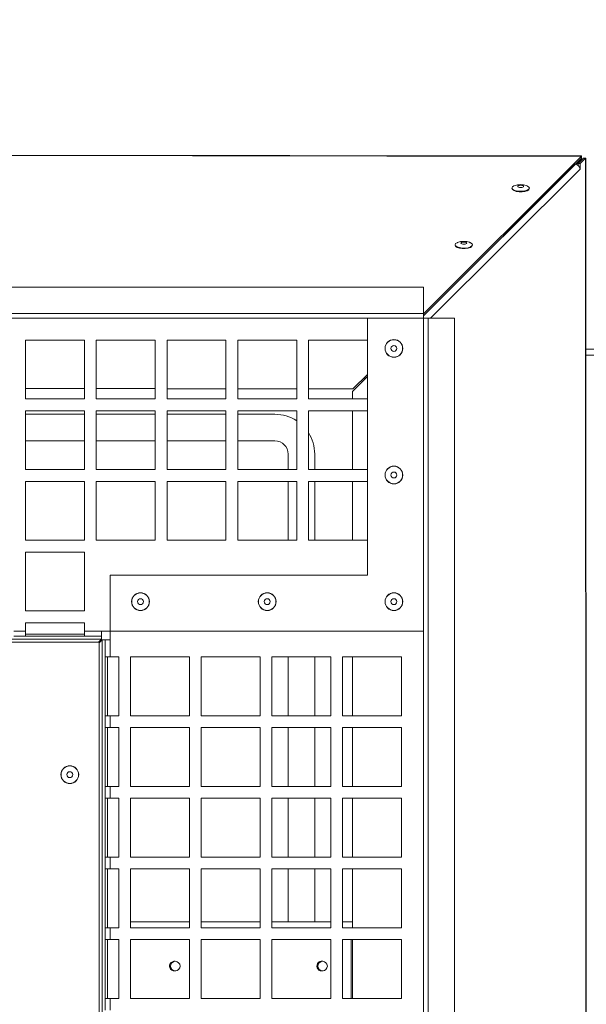
# Model space of a CAD drawing. Units: millimetres. Extents: x 0 to 841, y 0 to 594.
# Drawn here: x 358 to 377, y 106 to 140 of the extents above; entities that cross this region are included whole.
import ezdxf

# ---------------------------------------------------------------- set-up
doc = ezdxf.new("R2010")
doc.units = ezdxf.units.MM
doc.styles.add('SLDTEXTSTYLE0', font='GOTHIC.TTF', dxfattribs={"width": 0.913})
doc.dimstyles.new('SLDDIMSTYLE0', dxfattribs={"dimtxt": 3.5, "dimasz": 3.302, "dimexe": 0, "dimexo": 0.0625, "dimgap": 0.875, "dimtad": 1, "dimdec": 0, "dimlfac": 10, "dimrnd": 1e-09, "dimzin": 12, "dimdsep": 46, "dimtxsty": 'SLDTEXTSTYLE0', "dimsah": 1, "dimcen": 0.09, "dimadec": 0, "dimazin": 3, "dimtfac": 1, "dimtdec": 0, "dimtofl": 0, "dimtmove": 0, "dimatfit": 3, "dimfxl": 1, "dimfrac": 2, "dimtolj": 1, "dimtzin": 12, "dimarcsym": 0})

# ---------------------------------------------------------------- blocks, each defined once
blk = doc.blocks.new('_D_15')
at = {"color": 7, "linetype": 'Continuous', "lineweight": 0, "true_color": 0xffffff}
for p, q in [((340.946, 136.879), (340.946, 154.24)), ((431.927, 128.28), (431.927, 154.24)), ((340.946, 153.24), (431.927, 153.24))]:
    blk.add_line(p, q, dxfattribs=at)
for points in [[(340.946, 153.24), (344.248, 152.74), (344.248, 153.74)], [(431.927, 153.24), (428.625, 153.74), (428.625, 152.74)]]:
    blk.add_solid(points, dxfattribs=at)
at = {"color": 7, "linetype": 'Continuous', "lineweight": 0, "true_color": 0xffffff, "insert": (382.557, 157.711), "char_height": 3.5, "attachment_point": 1, "style": 'SLDTEXTSTYLE0'}
blk.add_mtext('910', dxfattribs=at)

msp = doc.modelspace()

# ---------------------------------------------------------------- linework, layer by layer
at = {"color": 7, "linetype": 'Continuous', "lineweight": 15}
for p, q in [((305.021388, 135.048518), (376.807311, 134.929181)), ((376.821563, 134.941901), (305.02141, 135.061259)), ((371.452281, 129.581619), (376.807311, 134.929181)), ((371.452281, 129.512195), (376.807192, 134.859643)), ((376.648441, 134.688947), (376.821175, 134.861452)), ((376.888314, 134.872345), (376.701054, 134.685359)), ((376.957855, 134.872363), (376.770595, 134.685374)), ((376.807192, 134.859643), (376.807311, 134.929181)), ((376.821175, 134.861452), (376.821294, 134.932367)), ((376.888314, 134.872345), (376.957855, 134.872363)), ((376.957855, 134.872363), (376.974657, 63.086344)), ((376.987401, 63.072113), (376.970592, 134.872366)), ((376.608416, 134.660796), (376.608112, 134.660838)), ((376.701054, 134.685359), (376.770595, 134.685374)), ((376.701054, 134.685359), (376.701072, 134.619359)), ((376.770595, 134.685374), (376.770636, 134.498543)), ((371.452281, 130.48558), (341.425383, 130.48558)), ((371.452281, 129.593281), (371.452281, 130.48558)), ((371.452281, 129.593281), (310.452279, 129.593281)), ((371.452281, 129.431025), (310.452279, 129.431025)), ((371.452281, 129.431025), (369.552282, 129.431025)), ((369.552282, 120.706024), (369.552282, 129.431025)), ((371.452281, 129.593281), (371.452281, 129.431025)), ((371.452281, 68.431024), (371.452281, 129.431025)), ((371.452281, 129.431025), (371.614537, 129.431025)), ((371.452281, 118.806025), (371.452281, 129.431025)), ((371.614537, 68.431024), (371.614537, 129.431025)), ((372.506836, 129.431025), (371.614537, 129.431025)), ((372.506836, 99.402963), (372.506836, 129.431025)), ((359.95228, 128.690039), (357.952282, 128.690039)), ((357.952282, 128.690039), (357.952282, 126.69004)), ((359.95228, 126.69004), (359.95228, 128.690039)), ((362.352279, 128.690039), (360.352281, 128.690039)), ((360.352281, 128.690039), (360.352281, 126.69004)), ((362.352279, 126.69004), (362.352279, 128.690039)), ((364.752278, 128.690039), (362.75228, 128.690039)), ((362.75228, 128.690039), (362.75228, 126.69004)), ((364.752278, 126.69004), (364.752278, 128.690039)), ((367.152277, 128.690039), (365.152279, 128.690039)), ((365.152279, 128.690039), (365.152279, 126.69004)), ((367.152277, 126.69004), (367.152277, 128.690039)), ((369.552282, 128.690039), (367.552277, 128.690039)), ((367.552277, 128.690039), (367.552277, 126.69004)), ((369.552282, 126.69004), (369.552282, 128.690039)), ((431.927285, 128.381025), (376.972112, 128.381025)), ((369.046018, 126.946066), (369.552282, 127.455475)), ((369.552282, 127.519623), (369.056556, 127.028366)), ((357.952282, 127.046827), (359.95228, 127.043501)), ((360.352281, 127.042837), (362.352279, 127.039512)), ((362.75228, 127.038848), (364.752278, 127.035522)), ((365.152279, 127.034857), (367.152277, 127.031533)), ((367.552277, 127.030868), (369.056556, 127.028366)), ((369.046018, 126.946066), (369.046077, 126.69004)), ((357.952282, 126.69004), (359.95228, 126.69004)), ((360.352281, 126.69004), (362.352279, 126.69004)), ((362.75228, 126.69004), (364.752278, 126.69004)), ((365.152279, 126.69004), (367.152277, 126.69004)), ((367.552277, 126.69004), (369.552282, 126.69004)), ((359.95228, 126.290041), (357.952282, 126.290041)), ((357.952282, 126.290041), (357.952282, 124.290039)), ((357.952282, 126.168525), (359.95228, 126.168525)), ((359.95228, 124.290039), (359.95228, 126.290041)), ((362.352279, 126.290041), (360.352281, 126.290041)), ((360.352281, 126.290041), (360.352281, 124.290039)), ((360.352281, 126.168525), (362.352279, 126.168525)), ((362.352279, 124.290039), (362.352279, 126.290041)), ((364.752278, 126.290041), (362.75228, 126.290041)), ((362.75228, 126.290041), (362.75228, 124.290039)), ((362.75228, 126.168525), (364.752278, 126.168525)), ((364.752278, 124.290039), (364.752278, 126.290041)), ((367.152277, 126.290041), (365.152279, 126.290041)), ((365.152279, 126.290041), (365.152279, 124.290039)), ((365.152279, 126.168525), (366.414776, 126.168525)), ((367.152277, 124.290039), (367.152277, 126.290041)), ((369.552282, 126.290041), (367.552277, 126.290041)), ((367.552277, 126.290041), (367.552277, 124.290039)), ((369.046173, 126.290041), (369.046643, 124.290039)), ((369.552282, 124.290039), (369.552282, 126.290041)), ((357.952282, 125.268524), (359.95228, 125.268524)), ((360.352281, 125.268524), (362.352279, 125.268524)), ((362.75228, 125.268524), (364.752278, 125.268524)), ((365.152279, 125.268524), (366.414776, 125.268524)), ((366.86478, 124.818524), (366.86478, 124.290039)), ((367.76478, 124.818524), (367.76478, 124.290039)), ((357.952282, 124.290039), (359.95228, 124.290039)), ((360.352281, 124.290039), (362.352279, 124.290039)), ((362.75228, 124.290039), (364.752278, 124.290039)), ((365.152279, 124.290039), (367.152277, 124.290039)), ((367.552277, 124.290039), (369.552282, 124.290039)), ((359.95228, 123.89004), (357.952282, 123.89004)), ((357.952282, 123.89004), (357.952282, 121.890041)), ((359.95228, 121.890041), (359.95228, 123.89004)), ((362.352279, 123.89004), (360.352281, 123.89004)), ((360.352281, 123.89004), (360.352281, 121.890041)), ((362.352279, 121.890041), (362.352279, 123.89004)), ((364.752278, 123.89004), (362.75228, 123.89004)), ((362.75228, 123.89004), (362.75228, 121.890041)), ((364.752278, 121.890041), (364.752278, 123.89004)), ((367.152277, 123.89004), (365.152279, 123.89004)), ((365.152279, 123.89004), (365.152279, 121.890041)), ((366.86478, 123.89004), (366.86478, 121.890041)), ((367.152277, 121.890041), (367.152277, 123.89004)), ((369.552282, 123.89004), (367.552277, 123.89004)), ((367.552277, 123.89004), (367.552277, 121.890041)), ((367.76478, 123.89004), (367.76478, 121.890041)), ((369.046733, 123.89004), (369.047204, 121.890041)), ((369.552282, 121.890041), (369.552282, 123.89004)), ((357.952282, 121.890041), (359.95228, 121.890041)), ((360.352281, 121.890041), (362.352279, 121.890041)), ((362.75228, 121.890041), (364.752278, 121.890041)), ((365.152279, 121.890041), (367.152277, 121.890041)), ((367.552277, 121.890041), (369.552282, 121.890041)), ((359.95228, 121.49004), (357.952282, 121.49004)), ((357.952282, 121.49004), (357.952282, 119.49004)), ((359.95228, 119.49004), (359.95228, 121.49004)), ((360.827282, 120.706024), (369.552282, 120.706024)), ((360.827282, 120.706024), (360.827282, 118.506024)), ((357.952282, 119.49004), (359.95228, 119.49004)), ((359.95228, 119.090039), (357.952282, 119.090039)), ((357.952282, 119.090039), (357.952282, 118.806025)), ((359.95228, 118.806025), (359.95228, 119.090039)), ((357.552281, 118.806025), (357.952282, 118.806025)), ((357.952282, 118.806025), (357.952282, 118.631024)), ((359.95228, 118.806025), (360.52728, 118.806025)), ((359.95228, 118.631024), (359.95228, 118.806025)), ((360.52728, 118.806025), (371.452281, 118.806025)), ((360.52728, 118.806025), (360.52728, 118.631024)), ((321.377279, 118.531025), (360.52728, 118.531025)), ((360.452279, 118.431025), (321.452279, 118.431025)), ((357.952282, 118.631024), (357.552281, 118.631024)), ((357.952282, 118.706025), (359.95228, 118.706025)), ((357.952282, 118.631024), (359.95228, 118.631024)), ((360.52728, 118.631024), (359.95228, 118.631024)), ((360.52728, 118.531025), (360.427281, 118.431025)), ((360.452279, 118.406024), (360.552278, 118.506024)), ((360.452279, 79.431025), (360.452279, 118.431025)), ((360.52728, 118.631024), (360.52728, 118.531025)), ((360.552278, 118.506024), (360.552278, 79.356025)), ((360.552278, 118.506024), (360.652277, 118.506024)), ((360.652277, 117.931024), (360.652277, 118.506024)), ((360.652277, 118.506024), (360.827282, 118.506024)), ((360.827282, 118.506024), (360.827282, 117.931024)), ((360.827282, 117.931024), (360.652277, 117.931024)), ((360.652277, 117.931024), (360.652277, 115.931025)), ((360.727277, 117.931024), (360.727277, 115.931025)), ((361.111292, 117.931024), (360.827282, 117.931024)), ((361.111292, 115.931025), (361.111292, 117.931024)), ((361.511293, 117.931024), (361.511293, 115.931025)), ((363.511297, 117.931024), (361.511293, 117.931024)), ((363.511297, 115.931025), (363.511297, 117.931024)), ((363.911292, 117.931024), (363.911292, 115.931025)), ((365.911296, 117.931024), (363.911292, 117.931024)), ((365.911296, 115.931025), (365.911296, 117.931024)), ((366.311297, 117.931024), (366.311297, 115.931025)), ((368.311295, 117.931024), (366.311297, 117.931024)), ((366.86478, 117.931024), (366.86478, 115.931025)), ((367.76478, 117.931024), (367.76478, 115.931025)), ((368.311295, 115.931025), (368.311295, 117.931024)), ((368.711296, 117.931024), (368.711296, 115.931025)), ((370.711294, 117.931024), (368.711296, 117.931024)), ((369.048128, 117.931024), (369.048598, 115.931025)), ((370.711294, 115.931025), (370.711294, 117.931024)), ((360.652277, 115.531024), (360.652277, 115.931025)), ((360.652277, 115.931025), (360.827282, 115.931025)), ((360.827282, 115.931025), (360.827282, 115.531024)), ((360.827282, 115.931025), (361.111292, 115.931025)), ((361.511293, 115.931025), (363.511297, 115.931025)), ((363.911292, 115.931025), (365.911296, 115.931025)), ((366.311297, 115.931025), (368.311295, 115.931025)), ((368.711296, 115.931025), (370.711294, 115.931025)), ((360.827282, 115.531024), (360.652277, 115.531024)), ((360.652277, 115.531024), (360.652277, 113.531025)), ((360.727277, 115.531024), (360.727277, 113.531025)), ((361.111292, 115.531024), (360.827282, 115.531024)), ((361.111292, 113.531025), (361.111292, 115.531024)), ((361.511293, 115.531024), (361.511293, 113.531025)), ((363.511297, 115.531024), (361.511293, 115.531024)), ((363.511297, 113.531025), (363.511297, 115.531024)), ((363.911292, 115.531024), (363.911292, 113.531025)), ((365.911296, 115.531024), (363.911292, 115.531024)), ((365.911296, 113.531025), (365.911296, 115.531024)), ((366.311297, 115.531024), (366.311297, 113.531025)), ((368.311295, 115.531024), (366.311297, 115.531024)), ((366.86478, 115.531024), (366.86478, 113.531025)), ((367.76478, 115.531024), (367.76478, 113.531025)), ((368.311295, 113.531025), (368.311295, 115.531024)), ((368.711296, 115.531024), (368.711296, 113.531025)), ((370.711294, 115.531024), (368.711296, 115.531024)), ((369.048694, 115.531024), (369.049159, 113.531025)), ((370.711294, 113.531025), (370.711294, 115.531024)), ((360.652277, 113.131025), (360.652277, 113.531025)), ((360.652277, 113.531025), (360.827282, 113.531025)), ((360.827282, 113.531025), (360.827282, 113.131025)), ((360.827282, 113.531025), (361.111292, 113.531025)), ((361.511293, 113.531025), (363.511297, 113.531025)), ((363.911292, 113.531025), (365.911296, 113.531025)), ((366.311297, 113.531025), (368.311295, 113.531025)), ((368.711296, 113.531025), (370.711294, 113.531025)), ((360.827282, 113.131025), (360.652277, 113.131025)), ((360.652277, 113.131025), (360.652277, 111.131024)), ((360.727277, 113.131025), (360.727277, 111.131024)), ((361.111292, 113.131025), (360.827282, 113.131025)), ((361.111292, 111.131024), (361.111292, 113.131025)), ((361.511293, 113.131025), (361.511293, 111.131024)), ((363.511297, 113.131025), (361.511293, 113.131025)), ((363.511297, 111.131024), (363.511297, 113.131025)), ((363.911292, 113.131025), (363.911292, 111.131024)), ((365.911296, 113.131025), (363.911292, 113.131025)), ((365.911296, 111.131024), (365.911296, 113.131025)), ((366.311297, 113.131025), (366.311297, 111.131024)), ((368.311295, 113.131025), (366.311297, 113.131025)), ((366.86478, 113.131025), (366.86478, 111.131024)), ((367.76478, 113.131025), (367.76478, 111.131024)), ((368.311295, 111.131024), (368.311295, 113.131025)), ((368.711296, 113.131025), (368.711296, 111.131024)), ((370.711294, 113.131025), (368.711296, 113.131025)), ((369.049254, 113.131025), (369.049719, 111.131024)), ((370.711294, 111.131024), (370.711294, 113.131025)), ((360.652277, 110.731024), (360.652277, 111.131024)), ((360.652277, 111.131024), (360.827282, 111.131024)), ((360.827282, 111.131024), (360.827282, 110.731024)), ((360.827282, 111.131024), (361.111292, 111.131024)), ((361.511293, 111.131024), (363.511297, 111.131024)), ((363.911292, 111.131024), (365.911296, 111.131024)), ((366.311297, 111.131024), (368.311295, 111.131024)), ((368.711296, 111.131024), (370.711294, 111.131024)), ((360.827282, 110.731024), (360.652277, 110.731024)), ((360.652277, 110.731024), (360.652277, 108.731024)), ((360.727277, 110.731024), (360.727277, 108.731024)), ((361.111292, 110.731024), (360.827282, 110.731024)), ((361.111292, 108.731024), (361.111292, 110.731024)), ((361.511293, 110.731024), (361.511293, 108.731024)), ((363.511297, 110.731024), (361.511293, 110.731024)), ((363.511297, 108.731024), (363.511297, 110.731024)), ((363.911292, 110.731024), (363.911292, 108.731024)), ((365.911296, 110.731024), (363.911292, 110.731024)), ((365.911296, 108.731024), (365.911296, 110.731024)), ((366.311297, 110.731024), (366.311297, 108.731024)), ((368.311295, 110.731024), (366.311297, 110.731024)), ((366.86478, 110.731024), (366.86478, 108.929594)), ((367.76478, 110.731024), (367.76478, 108.929805)), ((368.311295, 108.731024), (368.311295, 110.731024)), ((368.711296, 110.731024), (368.711296, 108.731024)), ((370.711294, 110.731024), (368.711296, 110.731024)), ((369.049814, 110.731024), (369.050285, 108.731024)), ((370.711294, 108.731024), (370.711294, 110.731024)), ((360.652277, 108.331025), (360.652277, 108.731024)), ((360.652277, 108.731024), (360.827282, 108.731024)), ((360.827282, 108.731024), (360.827282, 108.331025)), ((360.827282, 108.731024), (361.111292, 108.731024)), ((363.511297, 108.928809), (361.511293, 108.928341)), ((361.511293, 108.731024), (363.511297, 108.731024)), ((365.911296, 108.929371), (363.911292, 108.928903)), ((363.911292, 108.731024), (365.911296, 108.731024)), ((368.311295, 108.929933), (366.311297, 108.929465)), ((366.311297, 108.731024), (368.311295, 108.731024)), ((369.050238, 108.930106), (368.711296, 108.930026)), ((368.711296, 108.731024), (370.711294, 108.731024)), ((360.827282, 108.331025), (360.652277, 108.331025)), ((360.652277, 108.331025), (360.652277, 106.331025)), ((360.727277, 108.331025), (360.727277, 106.331025)), ((361.111292, 108.331025), (360.827282, 108.331025)), ((361.111292, 106.331025), (361.111292, 108.331025)), ((361.511293, 108.331025), (361.511293, 106.331025)), ((363.511297, 108.331025), (361.511293, 108.331025)), ((363.511297, 106.331025), (363.511297, 108.331025)), ((363.911292, 108.331025), (363.911292, 106.331025)), ((365.911296, 108.331025), (363.911292, 108.331025)), ((365.911296, 106.331025), (365.911296, 108.331025)), ((366.311297, 108.331025), (366.311297, 106.331025)), ((368.311295, 108.331025), (366.311297, 108.331025)), ((368.311295, 106.331025), (368.311295, 108.331025)), ((368.711296, 108.331025), (368.711296, 106.331025)), ((370.711294, 108.331025), (368.711296, 108.331025)), ((369.002298, 106.331025), (369.001827, 108.331025)), ((369.050375, 108.331025), (369.050846, 106.331025)), ((370.711294, 106.331025), (370.711294, 108.331025)), ((363.006035, 107.593642), (363.031665, 107.591008)), ((368.012026, 107.594558), (368.037596, 107.590984)), ((360.652277, 105.931025), (360.652277, 106.331025)), ((360.652277, 106.331025), (360.827282, 106.331025)), ((360.827282, 106.331025), (360.827282, 105.931025)), ((360.827282, 106.331025), (361.111292, 106.331025)), ((361.511293, 106.331025), (363.511297, 106.331025)), ((363.911292, 106.331025), (365.911296, 106.331025)), ((366.311297, 106.331025), (368.311295, 106.331025)), ((368.711296, 106.331025), (370.711294, 106.331025))]:
    msp.add_line(p, q, dxfattribs=at)
at = {"color": 8, "linetype": 'Continuous', "lineweight": 15}
for p, q in [((376.821175, 134.861452), (376.808968, 134.861473)), ((376.608416, 134.660796), (371.452281, 129.512186)), ((376.770636, 134.498543), (371.695706, 129.431025)), ((376.632896, 134.655539), (376.632902, 134.685592)), ((431.727275, 128.181025), (376.97216, 128.181025))]:
    msp.add_line(p, q, dxfattribs=at)
at = {"color": 7, "linetype": 'Continuous', "lineweight": 15, "flags": 128}
for points in [[(375.032011, 133.812092), (374.9796, 133.778883), (374.899957, 133.754436), (374.8027, 133.741699), (374.699548, 133.742208), (374.602947, 133.755899), (374.524543, 133.781127), (374.473807, 133.814845), (374.456844, 133.852986), (374.475703, 133.890952), (374.528113, 133.92416), (374.535015, 133.927069)], [(375.027117, 133.795587), (374.975619, 133.762959), (374.897376, 133.738939), (374.801818, 133.726425), (374.700466, 133.726923), (374.605557, 133.740378), (374.528524, 133.765165), (374.478671, 133.798293), (374.462172, 133.830939)], [(374.660304, 133.921776), (374.65401, 133.907361), (374.662927, 133.893118), (374.685708, 133.881218), (374.718872, 133.873472), (374.757376, 133.871058), (374.795362, 133.874346), (374.827042, 133.882833), (374.847594, 133.895228), (374.853894, 133.909644), (374.844971, 133.923886), (374.822196, 133.935786), (374.789032, 133.943532), (374.750522, 133.945946), (374.712536, 133.942659), (374.680856, 133.934171), (374.660304, 133.921776)], [(374.966559, 133.928881), (374.983165, 133.921916), (375.033906, 133.888198), (375.05087, 133.850057), (375.032011, 133.812092)], [(373.102662, 131.885437), (373.050252, 131.852228), (372.970614, 131.827781), (372.873351, 131.815044), (372.770199, 131.815551), (372.673598, 131.829245), (372.5952, 131.854472), (372.544459, 131.888191), (372.527495, 131.926332), (372.54636, 131.964297), (372.59877, 131.997506), (372.605673, 132.000414)], [(373.097768, 131.868933), (373.046276, 131.836305), (372.968027, 131.812284), (372.872469, 131.79977), (372.771123, 131.800268), (372.676209, 131.813724), (372.599182, 131.838507), (372.549328, 131.871636), (372.532824, 131.904287)], [(372.730961, 131.995121), (372.724661, 131.980706), (372.733584, 131.966464), (372.756359, 131.954564), (372.789523, 131.946818), (372.828034, 131.944404), (372.86602, 131.947691), (372.8977, 131.956176), (372.918251, 131.968571), (372.924545, 131.982989), (372.915629, 131.997231), (372.892848, 132.009132), (372.859684, 132.016877), (372.821179, 132.019291), (372.783193, 132.016004), (372.751513, 132.007516), (372.730961, 131.995121)], [(373.037216, 132.002226), (373.053822, 131.995262), (373.104563, 131.961543), (373.121527, 131.923402), (373.102662, 131.885437)], [(363.054958, 107.272405), (363.002077, 107.26369), (363.001969, 107.26369)], [(368.049231, 107.271753), (368.002078, 107.26486), (368.001965, 107.26486)]]:
    msp.add_lwpolyline(points, dxfattribs=at)
at = {"color": 7, "linetype": 'Continuous', "lineweight": 15}
for centre, radius in [((370.452279, 128.406025), 0.301833), ((370.452279, 128.406025), 0.297027), ((370.452279, 128.406025), 0.1), ((370.452279, 124.106025), 0.301833), ((370.452279, 124.106025), 0.297027), ((370.452279, 124.106025), 0.1), ((361.852279, 119.806025), 0.301833), ((361.852279, 119.806025), 0.297027), ((366.152279, 119.806025), 0.301833), ((366.152279, 119.806025), 0.297027), ((370.452279, 119.806025), 0.301833), ((370.452279, 119.806025), 0.297027), ((361.852279, 119.806025), 0.1), ((366.152279, 119.806025), 0.1), ((370.452279, 119.806025), 0.1), ((359.452279, 113.931025), 0.301833), ((359.452279, 113.931025), 0.297027), ((359.452279, 113.931025), 0.1), ((363.033979, 107.431025), 0.16), ((368.033979, 107.431025), 0.16)]:
    msp.add_circle(centre, radius, dxfattribs=at)
for centre, radius, start, end in [((376.964886, 132.040391), 2.831981, 89.8845548, 90.1422565), ((376.578362, 134.468528), 0.194603, 8.8726613, 81.1157612), ((376.612664, 134.510342), 0.182127, 60.9642596, 82.0001777), ((366.414779, 124.818525), 1.35, 56.8867071, 90), ((366.414779, 124.818525), 1.35, 359.9999999, 32.5850872), ((366.414779, 124.818525), 0.45, 0.0000001, 90), ((363.002038, 107.42869), 0.165, 79.6554059, 288.7058064), ((363.033979, 107.431025), 0.165, 99.7498731, 268.6113391), ((368.002038, 107.42986), 0.165, 77.5557214, 286.6195807), ((368.033979, 107.431025), 0.165, 97.6457775, 266.5295246)]:
    msp.add_arc(centre, radius, start, end, dxfattribs=at)
for points, knots in [([(376.821175, 134.861452), (376.818851, 134.864315), (376.8142, 134.87004), (376.809528, 134.863109), (376.807192, 134.859643)], [0, 0, 0, 0, 0.499933878, 1, 1, 1, 1]), ([(376.821294, 134.932367), (376.818973, 134.937376), (376.81433, 134.947393), (376.809651, 134.935251), (376.807311, 134.929181)], [0, 0, 0, 0, 0.500015381, 1, 1, 1, 1]), ([(374.973264, 133.924262), (374.963289, 133.928933), (374.924891, 133.946915), (374.846739, 133.963618), (374.734478, 133.971807), (374.626783, 133.960499), (374.562196, 133.935631), (374.537978, 133.926306)], [0, 0, 0, 0, 0.074214071, 0.285657387, 0.533508184, 0.825077074, 1, 1, 1, 1]), ([(373.043922, 131.997607), (373.033946, 132.002279), (372.995548, 132.020261), (372.917397, 132.036964), (372.805135, 132.045147), (372.69744, 132.033846), (372.632853, 132.008977), (372.608635, 131.999651)], [0, 0, 0, 0, 0.074214167, 0.285657758, 0.533508413, 0.825076847, 1, 1, 1, 1]), ([(369.447151, 127.41544), (369.450175, 127.413993), (369.462881, 127.407916), (369.475464, 127.395889), (369.480922, 127.384074), (369.481048, 127.383801)], [0, 0, 0, 0, 0.233826854, 0.982253697, 1, 1, 1, 1])]:
    msp.add_open_spline(points, degree=3, knots=knots, dxfattribs=at)

# ---------------------------------------------------------------- dimensions: what is measured, and where the dimension line sits
at = {"color": 7, "linetype": 'Continuous', "lineweight": 0, "true_color": 0xffffff}
dim = msp.add_linear_dim(base=(431.927279, 153.240448), p1=(340.945908, 136.879325), p2=(431.927279, 128.280025), dimstyle='SLDDIMSTYLE0', dxfattribs=at)
dim.commit()
dim.dimension.update_dxf_attribs({"geometry": '_D_15', "text_midpoint": (386.436594, 153.240448), "dimtype": 160})

doc.saveas('drawing.dxf')
